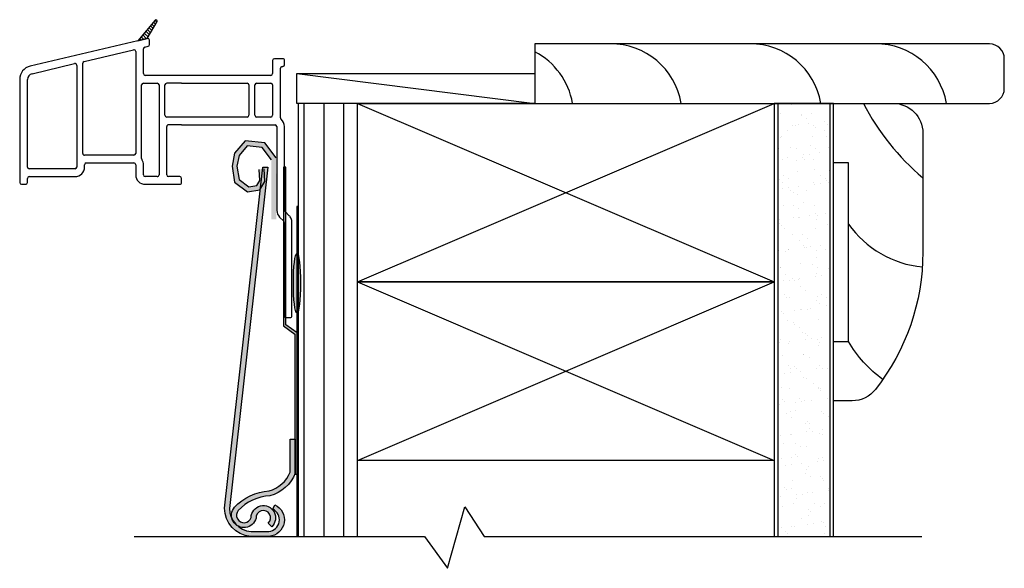
# Model space of a CAD drawing. Units: inches. Extents: x 132.5 to 158.4, y -15.4 to 27.2.
# Drawn here: x 136.6 to 144.9, y 2.7 to 7.3 of the extents above; entities that cross this region are included whole.
import ezdxf

# ---------------------------------------------------------------- set-up
doc = ezdxf.new("R2010")
doc.units = ezdxf.units.IN
doc.header["$MEASUREMENT"] = 0
for name, color, linetype in [('Bullnose', 7, 'Continuous'), ('Vinyl Siding', 7, 'Continuous'), ('WALL', 7, 'Continuous'), ('Weather Barier', 7, 'Continuous')]:
    doc.layers.add(name, color=color, linetype=linetype)

# ---------------------------------------------------------------- blocks, each defined once
blk = doc.blocks.new('BN')
at = {"layer": 'Bullnose', "color": 7}
for p, q in [((248.862655377766, 1.682946480342621), (248.7179910193298, 1.510542211455977)), ((248.7963511819723, 1.529023381890525), (248.8789667219805, 1.671502437089451)), ((248.8491685623492, 1.666873519616975), (248.8663310939983, 1.649710987967836)), ((248.8620734214278, 1.682252931785837), (248.8767121533067, 1.667614199906894)), ((248.7717394078775, 1.574597046603872), (248.8040447381479, 1.542291716333507)), ((248.7846442669561, 1.58997645877272), (248.8144257974563, 1.560194928272564)), ((248.7975491260348, 1.605355870941568), (248.8248068567647, 1.578098140211622)), ((248.8104539851133, 1.62073528311043), (248.8351879160731, 1.596001352150679)), ((248.8233588441919, 1.636114695279279), (248.8455689753815, 1.613904564089722)), ((248.8362637032706, 1.651494107448127), (248.8559500346899, 1.631807776028779)), ((248.7330248306417, 1.528458810097313), (248.7446531831088, 1.51683045763025)), ((248.7459296897203, 1.543838222266161), (248.7675396926678, 1.522228219318695)), ((248.7588345487989, 1.559217634435024), (248.7904262022268, 1.527625981007141))]:
    blk.add_line(p, q, dxfattribs=at)
at = {"layer": 'Bullnose'}
for p, q in [((248.7179910193298, 1.510542211455977), (247.8133960731621, 1.297194346793787)), ((248.7963511819724, 1.529023381890532), (248.7179910193298, 1.510542211455977)), ((248.7179910193298, 1.510542211455977), (248.7963511819723, 1.529023381890525)), ((248.7201199715631, 1.513079397928465), (248.7217666735498, 1.511432695941805)), ((248.8147944482939, 1.478463671947977), (248.8147944482939, 1.514423932687265)), ((248.2663511819723, 1.337240040517528), (248.6813511819723, 1.435117399008106)), ((248.6997944482938, 1.420517949804818), (248.6997944482938, 0.5642136068002443)), ((248.7647944482938, 1.234213606800224), (248.7647944482938, 1.442923610182205)), ((248.7763511819723, 1.457523059385486), (248.8032377146154, 1.463864222744696)), ((249.8507944482937, 1.344213606800252), (249.8507944482937, 1.234213606800217)), ((249.9357944482937, 1.35921360680026), (249.8657944482937, 1.359213606800246)), ((249.9507944482937, 1.309213606800227), (249.9507944482937, 1.344213606800238)), ((247.8283168938887, 1.233930066912897), (248.1863511819723, 1.31837211598922)), ((248.2047944482938, 1.303772666785953), (248.2047944482938, 0.4492136068002495)), ((248.2547944482938, 0.5642136068002443), (248.2547944482938, 1.322640591314254)), ((249.9157944482937, 0.8628682061135251), (249.9157944482937, 1.279213606800233)), ((249.9307944482937, 1.294213606800234), (249.9357944482937, 1.294213606800234)), ((247.7247944482938, 1.185265236235316), (247.7247944482938, 0.319213606800254)), ((247.7897944482938, 0.4492136068002495), (247.7897944482938, 1.185265236235323)), ((249.0857944482937, 1.219213606800231), (248.7797944482939, 1.219213606800231)), ((249.8357944482937, 1.219213606800231), (249.0857944482937, 1.219213606800231)), ((249.8357944482937, 1.219213606800231), (249.0857944482937, 1.219213606800231)), ((248.7497944482938, 0.5204483606299704), (248.7497944482938, 1.139213606800225)), ((248.7647944482938, 1.154213606800233), (248.8807944482937, 1.154213606800233)), ((248.8957944482937, 1.139213606800225), (248.8957944482937, 0.3842136068002162)), ((248.9457944482937, 0.8842136068002304), (248.9457944482937, 1.139213606800225)), ((249.0857944482937, 1.154213606800233), (248.9607944482937, 1.154213606800233)), ((249.0857944482937, 1.154213606800233), (249.6357944482937, 1.15421360680024)), ((249.6507944482937, 1.139213606800232), (249.6507944482937, 0.8842136068002233)), ((249.7007944482937, 0.8842136068002233), (249.7007944482937, 1.139213606800232)), ((249.7157944482937, 1.154213606800233), (249.8357944482937, 1.154213606800254)), ((249.8507944482937, 1.139213606800225), (249.8507944482937, 0.8842136068002233)), ((249.0857944482937, 0.8692136068001872), (248.9607944482937, 0.8692136068001872)), ((249.6357944482937, 0.8692136068002227), (249.0857944482937, 0.8692136068001872)), ((249.8357944482937, 0.8692136068002227), (249.7157944482937, 0.8692136068002085)), ((248.9607944482937, 0.3842136068002162), (248.9607944482937, 0.7892136068002173)), ((249.0857944482937, 0.8042136068002179), (248.9757944482936, 0.8042136068002179)), ((249.0857944482937, 0.8042136068002179), (249.8357944482937, 0.8042136068002179)), ((249.8357944482937, 0.8042136068002179), (249.8707944482937, 0.804213606800225)), ((249.8857944482937, 0.7892136068002245), (249.8857944482937, 0.0854268102358233)), ((249.9507944482937, 0.0854268102358233), (249.9507944482937, 0.7892136068002245)), ((248.6847944482938, 0.5492136068002438), (248.2697944482938, 0.5492136068002296)), ((248.1897944482938, 0.4342136068002418), (247.8047944482939, 0.4342136068002063)), ((248.2697944482938, 0.4492136068001998), (248.2697944482938, 0.4692136068002384)), ((248.2847944482938, 0.4842136068002248), (248.6847944482938, 0.4842136068002461)), ((248.6997944482938, 0.4692136068002242), (248.6997944482938, 0.3842136068002517)), ((248.7647944482938, 0.3842136068002304), (248.7647944482938, 0.4692136068002242)), ((247.7897944482938, 0.3192136068002469), (247.7897944482938, 0.3542136068002435)), ((247.8047944482939, 0.369213606800237), (248.1897944482938, 0.369213606800237)), ((248.8807944482937, 0.3692136068002227), (248.7797944482939, 0.3692136068002512)), ((249.0707944482937, 0.3692136068002298), (248.9757944482936, 0.3692136068002298)), ((249.0857944482938, 0.3192136068002682), (249.0857944482937, 0.3542136068002435)), ((247.7397944482938, 0.3042136068002605), (247.7747944482938, 0.3042136068002463)), ((248.7797944482939, 0.3042136068002037), (249.0707944482937, 0.3042136068002179)), ((249.9092259057988, 0.0288582677409082), (249.9433754332448, -0.0052912597050465)), ((249.9893373740219, 0.0406706810720436), (249.9551878465759, 0.0748202085180481)), ((249.947768831527, -0.0158978614228573), (249.947768831527, -0.8007863931997788)), ((250.012768831527, -0.8007863931997788), (250.012768831527, -0.0158978614228573)), ((249.9627688315269, -0.8157863931997511), (249.997768831527, -0.8157863931997866))]:
    blk.add_line(p, q, dxfattribs=at)
at = {"layer": 'Bullnose', "color": 7}
blk.add_arc((248.8703158221972, 1.676518604245755), 0.0100000000000141, 329.8929811885651, 140.0000000000155, dxfattribs=at)
at = {"layer": 'Bullnose'}
for centre, radius, start, end in [((248.7997944482938, 1.514423932687257), 0.0149999999999935, 2.72764e-11, 103.2706438763722), ((248.6847944482938, 1.420517949804818), 0.0150000000000148, 0, 103.2706438763856), ((248.7797944482939, 1.442923610182205), 0.0149999999999995, 103.2706438763922, 180), ((248.7997944482938, 1.478463671947977), 0.0150000000000047, 283.2706438763923, 0), ((248.2697944482938, 1.322640591314254), 0.0149999999999998, 103.2706438764056, 179.9999999999992), ((249.8657944482937, 1.344213606800245), 0.0150000000000024, 90, 179.9999999999727), ((249.9357944482937, 1.344213606800245), 0.0150000000000148, 359.9999999999727, 90), ((247.8397944482938, 1.185265236235323), 0.1150000000000148, 103.2706438764039, 180.0000000000036), ((248.1897944482938, 1.303772666785953), 0.0149999999999935, 0, 103.2706438764039), ((249.9307944482937, 1.279213606800233), 0.0150000000000041, 90, 180), ((249.9357944482937, 1.309213606800234), 0.0149999999999979, 270, 359.9999999999727), ((247.8397944482938, 1.185265236235323), 0.0499999999999857, 103.2706438764056, 180), ((248.7797944482939, 1.234213606800224), 0.0149999999999864, 180, 270), ((249.8357944482937, 1.234213606800224), 0.0149999999999935, 270, 359.9999999999727), ((248.7647944482938, 1.139213606800225), 0.0150000000000068, 90, 180), ((248.8807944482937, 1.139213606800225), 0.0150000000000077, 0, 90), ((248.9607944482937, 1.139213606800225), 0.0150000000000068, 90, 179.9999999999918), ((249.6357944482937, 1.139213606800232), 0.0150000000000077, 0, 90), ((249.7157944482937, 1.139213606800232), 0.0149999999999988, 90.00000000000978, 179.9999999999967), ((249.8357944482937, 1.139213606800225), 0.015000000000029, 0, 90), ((248.9607944482937, 0.8842136068002304), 0.0150000000000432, 180, 270), ((249.6357944482937, 0.8842136068002233), 0.0150000000000024, 270.0000000000033, 359.9999999999988), ((249.7157944482937, 0.8842136068002233), 0.0150000000000148, 180, 270), ((249.8357944482937, 0.8842136068002304), 0.0150000000000059, 270.0000000000277, 359.9999999999727), ((249.9307944482937, 0.8628682061135251), 0.0150000000000148, 180, 230.8332892838802), ((249.8707944482937, 0.7892136068002245), 0.0800000000000054, 0, 50.8332892838911), ((248.9757944482936, 0.7892136068002245), 0.0150000000000006, 90, 180.0000000000273), ((249.8707944482937, 0.7892136068002245), 0.0150000000000006, 0, 90), ((248.2697944482938, 0.5642136068002443), 0.0150000000000148, 180, 270.0000000000017), ((248.6847944482938, 0.5642136068002443), 0.0150000000000006, 270.0000000000017, 359.9999999999992), ((248.7647944482938, 0.5204483606299704), 0.0150000000000077, 180, 212.6368975034975), ((248.6847944482938, 0.4692136068002313), 0.080000000000048, 359.9999999999964, 32.63689750350976), ((247.8047944482939, 0.4492136068002495), 0.0150000000000432, 180, 270), ((248.1897944482938, 0.4492136068002495), 0.0800000000000107, 270, 359.9999999999642), ((248.1897944482938, 0.4492136068002495), 0.0150000000000077, 270.0000000000049, 359.9999999999996), ((248.2847944482938, 0.4692136068002313), 0.0149999999999988, 90, 179.9999999999727), ((248.6847944482938, 0.4692136068002313), 0.0150000000000148, 359.9999999999727, 90), ((247.8047944482939, 0.3542136068002293), 0.0150000000000077, 90, 179.9999999999458), ((248.7797944482939, 0.3842136068002304), 0.0800000000000267, 179.9999999999849, 270), ((248.7797944482939, 0.3842136068002304), 0.0149999999999793, 180, 269.9999999999723), ((248.8807944482937, 0.3842136068002162), 0.0149999999999988, 269.9999999999821, 0), ((248.9757944482936, 0.3842136068002162), 0.0149999999999864, 180, 270), ((249.0707944482937, 0.3542136068002293), 0.0150000000000006, 5.41458e-11, 90), ((247.7397944482938, 0.319213606800254), 0.0149999999999935, 180, 269.9999999999463), ((247.7747944482938, 0.319213606800254), 0.0150000000000077, 269.9999999999723, 359.9999999999727), ((249.0707944482937, 0.319213606800254), 0.0150000000000379, 270, 5.41458e-11), ((249.9657944482937, 0.0854268102358233), 0.0799999999999841, 180, 225.0000000000036), ((249.9657944482937, 0.0854268102358233), 0.0149999999999793, 180, 224.9999999999622), ((249.9327688315269, -0.0158978614228573), 0.0800000000000033, 24.46980052069579, 44.9999999999787), ((249.9327688315269, -0.0158978614228573), 0.0800000000000033, 0, 24.46980052069579), ((249.9327688315269, -0.0158978614228573), 0.0150000000000219, 0, 44.99999999999956), ((249.9627688315269, -0.8007863931997788), 0.0149999999999722, 180, 269.9999999999463), ((249.997768831527, -0.8007863931997788), 0.0150000000000059, 269.9999999999463, 0)]:
    blk.add_arc(centre, radius, start, end, dxfattribs=at)

msp = doc.modelspace()

# ---------------------------------------------------------------- hatches: boundary and pattern name
h = msp.add_hatch()
h.set_pattern_fill('AR-SAND', color=256, scale=0.1, style=0)
h.set_pattern_definition([(37.5, (-601.6389419771567, -19.91936863474048), (-0.0062993358109608, 0.1926823769013159), [0, -0.152, 0, -0.17, 0, -0.1625]), (7.499999999999999, (-601.6389419771567, -19.91936863474048), (0.1769776705267727, 0.282214606522974), [0, -0.082, 0, -0.137, 0, -0.0525]), (327.5, (-601.7619419771567, -19.91936863474048), (0.3114141861751495, 0.0005659053536965), [0, -0.05, 0, -0.18, 0, -0.235]), (317.5, (-601.7619419771567, -19.91936863474048), (0.3006126604572294, 0.087767556493425), [0, -0.025, 0, -0.118, 0, -0.135])])
h.paths.add_polyline_path([(143.401482298979, 6.59352550825065), (142.9655059341359, 6.59352550825065), (142.9655059341359, 2.954156134718513), (143.4013982757574, 2.95414607116799)])
at = {"layer": 'Vinyl Siding'}
msp.add_hatch(color=7, dxfattribs=at).paths.add_polyline_path([(138.652159280969, 6.261774236811003), (138.4883584121235, 6.279917945854442), (138.3990649110916, 6.174415827118792), (138.3779162855787, 6.066815073873172), (138.3993206969894, 5.930687342467606), (138.5085006495879, 5.848632346320417), (138.6127118249322, 5.867379144938492), (138.6544988044747, 5.936640646888029), (138.6465576722863, 6.042081280081955), (138.6056734593244, 6.039002135640991), (138.6126315993931, 5.946613458902518), (138.5871912351802, 5.904446308875876), (138.5188395993248, 5.892150368940818), (138.4372411584727, 5.953476277135351), (138.41954477614, 6.066021692882387), (138.4372411584727, 6.156057996544646), (138.5055473904777, 6.236763222749246), (138.6301164059605, 6.222965103186893), (138.7083324143952, 6.119654290097841), (138.7083324143952, 5.619654290097841), (138.7493324143951, 5.619654290097841), (138.7485624305937, 6.134441124684844)])
h = msp.add_hatch(color=7, dxfattribs=at)
edge = h.paths.add_edge_path()
edge.add_line((138.636507105005, 6.055963603318071), (138.6782681058945, 6.055963603318071))
edge.add_line((138.6782681058945, 6.055963603318071), (138.3563020474879, 3.189698341191094))
edge.add_arc((138.5523054728081, 3.190987670656657), 0.1960076659412264, 180.3768917362303, 265.6733251890336)
edge.add_line((138.5375180720598, 2.995538603411921), (138.6862802351725, 2.995495652729681))
edge.add_arc((138.677776505897, 3.093858422709749), 0.0987296709694926, 274.9410905523415, 425.0565990569432)
edge.add_line((138.7194130560905, 3.183379066238094), (138.7369145509912, 3.221008146431975))
edge.add_arc((138.6777765058969, 3.09385842270975), 0.1402296709694977, -85.02582451928089, 65.05659905693682, ccw=False)
edge.add_line((138.6899353615768, 2.954156873510152), (138.534387188744, 2.954156873510148))
edge.add_arc((138.5523054728081, 3.190987670656656), 0.237507665941231, 179.7549533315778, 265.6733251890356, ccw=False)
edge.add_line((138.3147999790644, 3.192003457252601), (138.636507105005, 6.055963603318071))
h = msp.add_hatch(color=7, dxfattribs=at)
edge = h.paths.add_edge_path()
edge.add_line((138.8671977316309, 3.494425386739679), (138.8671977316309, 3.770351708347602))
edge.add_line((138.8671977316309, 3.770351708347602), (138.9086977316309, 3.770351708347606))
edge.add_line((138.9086977316309, 3.770351708347606), (138.908697731631, 3.486487497359563))
edge.add_arc((138.6163782472147, 3.598138400981201), 0.3129162911209844, 284.6710039812001, 339.09573266762, ccw=False)
edge.add_arc((138.7204124492349, 2.892671968636138), 0.4035141902447361, 93.52111709840403, 136.2015221406695)
edge.add_arc((138.4782647236318, 3.132537597461391), 0.0629640163111793, 141.2434999920047, 341.8072892961997)
edge.add_arc((138.6407928418995, 3.110896715252557), 0.1027306945546174, -46.65484107518199, 178.8941625466665, ccw=False)
edge.add_line((138.7113063431036, 3.036187667931512), (138.6828210854827, 3.066367795470464))
edge.add_arc((138.6407928418996, 3.110896715252552), 0.0612306945546133, 313.3451589248129, 543.2648357581282)
edge.add_arc((138.4782647236318, 3.132537597461384), 0.1044640163111927, 140.1396404019774, 346.08143054106137, ccw=False)
edge.add_arc((138.7204124492349, 2.892671968636127), 0.4450141902447467, 94.07398769107027, 136.4127837576034, ccw=False)
edge.add_arc((138.6163782472147, 3.598138400981235), 0.2714162911210126, 285.4749181088304, 337.5350699415478)
at = {"layer": 'WALL', "linetype": 'Continuous'}
h = msp.add_hatch(dxfattribs=at)
h.set_pattern_fill('ANSI31', color=256, scale=1.33, angle=45, style=0)
h.set_pattern_definition([(90, (0, 0), (-0.16625, 0), [])])
h.paths.add_polyline_path([(139.4335059341359, 6.59352550825065), (138.9335059341359, 6.59352550825065), (138.9335059341359, 2.95415687351015), (139.4335059341359, 2.95415687351015)])
at = {"layer": 'Weather Barier'}
for points in [[(138.9051401342479, 4.653854400256278), (138.9051401342479, 3.477633163857115), (138.9251401342479, 3.477633163857115), (138.9251401342479, 4.664041715197038), (138.8301401342425, 4.733100069934119), (138.8301401342425, 6.055963603318071), (138.8101401342424, 6.055963603318071), (138.8101401342424, 4.722912754993359)], [(138.9235059341359, 2.95415687351015), (138.9335059341359, 2.95415687351015), (138.9335059341359, 5.7270694206605), (138.9235059341359, 5.7270694206605)]]:
    msp.add_hatch(color=7, dxfattribs=at).paths.add_polyline_path(points)
at = {"layer": 'Weather Barier', "linetype": 'Continuous'}
h = msp.add_hatch(color=0, dxfattribs=at)
edge = h.paths.add_edge_path()
edge.add_ellipse((138.9235059341359, 5.082033663826251), major_axis=(0, -0.25), ratio=0.1212973293706625, start_angle=0, end_angle=360)

# ---------------------------------------------------------------- linework, layer by layer
at = {"layer": 'Vinyl Siding', "color": 7}
for points in [[(138.7485624305937, 6.134441124684844), (138.652159280969, 6.261774236811003), (138.4883584121235, 6.279917945854442), (138.3990649110916, 6.174415827118792), (138.3779162855787, 6.066815073873172), (138.3993206969894, 5.930687342467606), (138.5085006495879, 5.848632346320417), (138.6127118249322, 5.867379144938492), (138.6544988044747, 5.936640646888029), (138.6465576722863, 6.042081280081951)], [(138.7083324143952, 6.119654290097841), (138.6301164059605, 6.222965103186893), (138.5055473904777, 6.236763222749246), (138.4372411584727, 6.156057996544646), (138.41954477614, 6.066021692882387), (138.4372411584727, 5.953476277135351), (138.5188395993248, 5.892150368940818), (138.5871912351802, 5.904446308875876), (138.6126315993931, 5.946613458902518), (138.6056734593244, 6.039002135640991)]]:
    msp.add_lwpolyline(points, dxfattribs=at)
for points in [[(138.636507105005, 6.055963603318071), (138.6782681058945, 6.055963603318071), (138.3563020474879, 3.189698341191094, 0.3903685188283916), (138.5375180720598, 2.995538603411921), (138.6862802351725, 2.995495652729681, 0.7681280498375913), (138.7194130560905, 3.183379066238094), (138.7369145509912, 3.221008146431975, -0.7678985395265555), (138.6899353615768, 2.954156873510152), (138.534387188744, 2.954156873510148, -0.3934990980739568), (138.3147999790644, 3.192003457252601)], [(138.8671977316309, 3.494425386739679), (138.8671977316309, 3.770351708347602), (138.9086977316309, 3.770351708347606), (138.908697731631, 3.486487497359563, -0.2420396783134818), (138.6956300559504, 3.295424417060674, 0.1884115525091174), (138.4291645356361, 3.171953823673659, 1.19772497918313), (138.5380812808296, 3.112879346393663, -1.504394647180168), (138.7113063431036, 3.036187667931512), (138.6828210854827, 3.066367795470464, 1.568472226509346), (138.5796615273667, 3.107409547473034, -1.2565170954897), (138.3980772297477, 3.199490540103665, -0.1868685214440179), (138.6887965947939, 3.336561670326934, 0.2311446590175361)]]:
    msp.add_lwpolyline(points, format="xyb", close=True, dxfattribs=at)
at = {"layer": 'WALL'}
for p, q in [((138.9235059341359, 6.84352550825065), (140.9235059341359, 6.59352550825065)), ((142.9655059341359, 6.59352550825065), (142.9655059341359, 2.95415687351015)), ((143.401482298979, 6.59352550825065), (143.4013982757574, 2.95414607116799))]:
    msp.add_line(p, q, dxfattribs=at)
at = {"layer": 'WALL', "color": 7, "linetype": 'Continuous'}
for p, q in [((139.4335059341359, 6.59352550825065), (142.9335059341359, 5.09352550825065)), ((139.4335059341359, 5.09352550825065), (142.9335059341359, 6.59352550825065)), ((139.4335059341359, 5.09352550825065), (142.9335059341359, 3.59352550825065)), ((139.4335059341359, 3.59352550825065), (142.9335059341359, 5.09352550825065))]:
    msp.add_line(p, q, dxfattribs=at)
msp.add_lwpolyline([(140.9235059341359, 6.59352550825065), (144.7431982420653, 6.59352550825065, 0.4142135623730951), (144.8681982420653, 6.71852550825065), (144.8681982420653, 6.96852550825065, 0.4142135623730951), (144.7431982420653, 7.09352550825065), (140.9239252229698, 7.09352550825065)], format="xyb", close=True, dxfattribs=at)
for points in [[(138.9235059341359, 6.84352550825065), (140.9235059341359, 6.84352550825065), (140.9235059341359, 6.59352550825065), (138.9235059341359, 6.59352550825065)], [(139.4335059341359, 6.59352550825065), (138.9335059341359, 6.59352550825065), (138.9335059341359, 2.95415687351015), (139.4335059341359, 2.95415687351015)], [(139.4335059341359, 6.59352550825065), (142.9335059341359, 6.59352550825065), (142.9335059341359, 5.09352550825065), (139.4335059341359, 5.09352550825065)], [(142.9335059341359, 2.95415687351015), (143.4335059341359, 2.95415687351015), (143.4335059341359, 6.59352550825065), (142.9335059341359, 6.59352550825065)], [(139.4335059341359, 5.09352550825065), (142.9335059341359, 5.09352550825065), (142.9335059341359, 3.59352550825065), (139.4335059341359, 3.59352550825065)]]:
    msp.add_lwpolyline(points, close=True, dxfattribs=at)
at = {"layer": 'WALL', "color": 7}
msp.add_lwpolyline([(143.8476595738938, 4.273519994738052, -0.1082441262949614), (143.5585059341359, 4.59352550825065), (143.5585059341359, 6.09352550825065), (143.4335059341359, 6.09352550825065), (143.4335059341359, 6.59352550825065), (143.9335059341359, 6.59352550825065, -0.4142135623730951), (144.1835059341359, 6.34352550825065), (144.1835059341359, 5.34352550825065, -0.167569032670966), (143.7855525393063, 4.189436641751193, -0.230636216169027), (143.5886855252564, 4.09352550825065), (143.4335059341359, 4.09352550825065), (143.4335059341359, 4.59352550825065), (143.5585059341359, 4.59352550825065)], format="xyb", dxfattribs=at)
msp.add_lwpolyline([(137.5562195761293, 2.95415687351015), (139.9962002007807, 2.95415687351015), (140.1875302336725, 2.686311988631259), (140.3354565576613, 3.204054122592085), (140.4962002007807, 2.95415687351015), (144.1754192850655, 2.95415687351015)], dxfattribs=at)
at = {"layer": 'WALL', "color": 7, "linetype": 'Continuous'}
for centre, end in [((141.5604833483843, 6.491610424501637), 90.37895676326241), ((142.7341216980141, 6.491610424501637), 90.37895676326241), ((143.7883575309601, 6.491610424501637), 90.37895676326241), ((140.6460354463575, 6.491610424501637), 62.51145316259504)]:
    msp.add_arc(centre, 0.6019282495476075, 9.747955685680123, end, dxfattribs=at)
at = {"layer": 'WALL', "color": 7}
for centre, radius, start, end in [((145.4960059341359, 7.53102550825065), 2.040603464664313, 207.34987578007, 229.9697407281096), ((144.2598948230248, 6.072692174917314), 0.8575756274464215, 215.1274548929563, 264.6110439242456)]:
    msp.add_arc(centre, radius, start, end, dxfattribs=at)
at = {"layer": 'Weather Barier', "color": 7}
for points in [[(138.9051401342479, 4.653854400256278), (138.9051401342479, 3.477633163857115), (138.9251401342479, 3.477633163857115), (138.9251401342479, 4.664041715197038), (138.8301401342425, 4.733100069934119), (138.8301401342425, 6.055963603318071), (138.8101401342424, 6.055963603318071), (138.8101401342424, 4.722912754993359)], [(138.9235059341359, 2.95415687351015), (138.9335059341359, 2.95415687351015), (138.9335059341359, 5.7270694206605), (138.9235059341359, 5.7270694206605)]]:
    msp.add_lwpolyline(points, close=True, dxfattribs=at)
at = {"layer": 'Weather Barier', "color": 0, "linetype": 'Continuous'}
msp.add_ellipse((138.9235059341359, 5.082033663826251), major_axis=(0, -0.25), ratio=0.1212973293706625, dxfattribs=at)

# ---------------------------------------------------------------- block references
at = {"linetype": 'Continuous'}
msp.add_blockref('BN', (-111.1314940658694, 5.60887142812092), dxfattribs=at)

doc.saveas('drawing.dxf')
